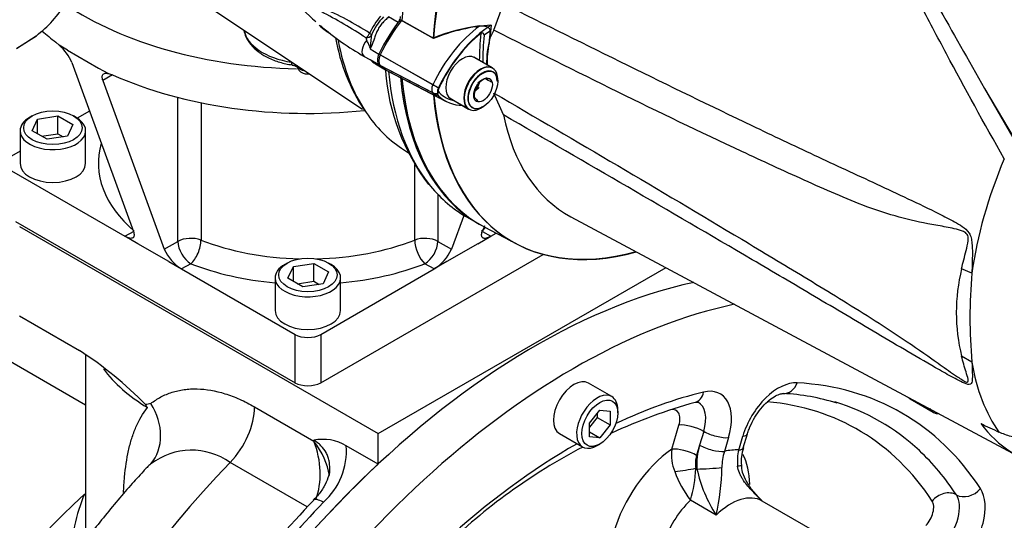
# Paper-space layout 'Sheet1' of a CAD drawing. Units: millimetres. Extents: x 0 to 594, y 0 to 420.
# Drawn here: x 414 to 437, y 343 to 355 of the extents above; entities that cross this region are included whole.
import ezdxf

# ---------------------------------------------------------------- set-up
doc = ezdxf.new("R2010")
doc.units = ezdxf.units.MM
for name, color, linetype in [('GB-IB10-CTUBE_20', 7, 'Continuous'), ('GB-IB10-GCASE', 7, 'Continuous'), ('GB-IB10-INFLG_F1', 7, 'Continuous'), ('GB-IB10-OUTFLG_F', 7, 'Continuous'), ('II0-20SHORT-STD', 7, 'Continuous'), ('II2-01-STD', 7, 'Continuous'), ('II2-02B3B4_F14-S', 7, 'Continuous'), ('PART4', 7, 'Continuous'), ('TSH-1', 7, 'Continuous')]:
    doc.layers.add(name, color=color, linetype=linetype)

# ---------------------------------------------------------------- blocks, each defined once
blk = doc.blocks.new('SE9')
at = {"layer": 'GB-IB10-CTUBE_20', "color": 7, "linetype": 'Continuous'}
blk.add_line((415.919, 346.011), (412.561, 347.95), dxfattribs=at)
at = {"layer": 'GB-IB10-GCASE', "color": 7, "linetype": 'Continuous'}
for p, q in [((414.403, 350.099), (422.611, 345.36)), ((422.611, 345.36), (429.194, 349.161)), ((429.8, 348.814), (429.8, 348.837)), ((414.403, 348.058), (415.775, 347.266)), ((415.919, 347.171), (415.919, 342.907)), ((419.782, 345.973), (421.138, 345.191)), ((422.611, 344.664), (422.611, 345.36)), ((421.138, 345.191), (421.138, 345.21)), ((422.611, 344.664), (421.882, 345.084)), ((420.989, 343.683), (419.224, 344.702))]:
    blk.add_line(p, q, dxfattribs=at)
for centre, radius, start, end in [((410.882, 339.742), 8.975, 44.4185, 56.9597), ((417.639, 344.687), 1.381, 99.6461, 104.5744), ((416.056, 345.196), 1.487, 30.8552, 33.8054), ((421.343, 344.157), 1.073, 59.8393, 101.0329), ((420.302, 344.971), 1.584, 311.7478, 4.1225), ((418.341, 343.446), 1.535, 54.9087, 127.1945), ((419.292, 342.506), 3.702, 156.5873, 180.1597), ((441.138, 324.902), 27.546, 136.586, 146.7883)]:
    blk.add_arc(centre, radius, start, end, dxfattribs=at)
for centre, major_axis, ratio, start_param, end_param in [((426.205, 333.351), (-8.583, -14.867), 0.57735, 3.623773, 3.626367), ((421.002, 347.99), (5.083, 0), 0.57735, 3.544098, 3.905857), ((416.524, 345.538), (0.769, -0.985), 0.813837, 0.163732, 1.457236), ((418.899, 345.463), (-0.625, -1.083), 0.57735, 1.162297, 2.356194), ((420.254, 344.68), (1.04, -1.001), 0.69282, 0.718271, 1.373401), ((420.254, 344.68), (0.347, -1.401), 0.69282, 0.776881, 1.768192), ((423.377, 334.984), (7.979, 13.82), 0.57735, 1.162297, 3.04095), ((426.205, 333.351), (-8.583, -14.867), 0.57735, 4.227615, 6.283185), ((417.408, 338.43), (-4.074, -7.057), 0.57735, 4.19266, 5.624245), ((415.79, 344.324), (-0.449, 0.22), 0.610743, -4.194773, -4.142062), ((425.97, 333.487), (8.583, 14.867), 0.57735, 1.175194, 1.470787), ((421.491, 343.489), (0.362, -0.345), 0.314648, 2.224643, 3.141266)]:
    blk.add_ellipse(centre, major_axis=major_axis, ratio=ratio, start_param=start_param, end_param=end_param, dxfattribs=at)
for points, knots in [([(417.408, 346.049), (417.445, 346.078), (417.483, 346.105), (417.56, 346.155), (417.6, 346.178), (417.722, 346.243), (417.807, 346.278), (417.983, 346.335), (418.076, 346.356), (418.219, 346.376), (418.268, 346.38), (418.368, 346.386), (418.419, 346.387), (418.675, 346.38), (418.887, 346.343), (419.161, 346.258), (419.217, 346.239), (419.328, 346.196), (419.385, 346.173), (419.555, 346.097), (419.668, 346.039), (419.782, 345.973)], [0, 0, 0, 0, 0.0625, 0.0625, 0.125, 0.125, 0.25, 0.25, 0.375, 0.375, 0.4375, 0.4375, 0.5, 0.5, 0.75, 0.75, 0.8125, 0.8125, 0.875, 0.875, 1, 1, 1, 1]), ([(416.786, 344.009), (416.791, 344.131), (416.799, 344.25), (416.829, 344.579), (416.858, 344.781), (416.922, 345.067), (416.946, 345.16), (417.002, 345.339), (417.034, 345.426), (417.141, 345.675), (417.227, 345.824), (417.333, 345.959)], [0.1144285, 0.1144285, 0.1144285, 0.1144285, 0.25, 0.25, 0.5, 0.5, 0.625, 0.625, 0.75, 0.75, 1, 1, 1, 1]), ([(421.504, 344.567), (421.504, 344.627), (421.499, 344.684), (421.48, 344.772), (421.471, 344.804), (421.448, 344.866), (421.435, 344.896), (421.388, 344.983), (421.349, 345.036), (421.279, 345.107), (421.253, 345.13), (421.198, 345.172), (421.169, 345.192), (421.138, 345.21)], [0.5176676, 0.5176676, 0.5176676, 0.5176676, 0.625, 0.625, 0.6875, 0.6875, 0.75, 0.75, 0.875, 0.875, 0.9375, 0.9375, 1, 1, 1, 1]), ([(417.243, 344.499), (417.134, 344.381), (416.825, 344.048), (416.277, 343.385), (415.649, 342.566), (415.048, 341.708), (414.483, 340.825), (413.955, 339.917), (413.466, 338.989), (413.017, 338.044), (412.611, 337.085), (412.249, 336.116), (411.933, 335.141), (411.666, 334.162), (411.448, 333.183), (411.282, 332.207), (411.17, 331.237), (411.113, 330.278), (411.115, 329.333), (411.175, 328.408), (411.297, 327.509), (411.479, 326.64), (411.723, 325.81), (412.026, 325.023), (412.386, 324.286), (412.799, 323.603), (413.261, 322.977), (413.769, 322.41), (414.252, 321.965), (414.577, 321.708), (414.705, 321.615)], [0, 0, 0, 0, 0.0154337, 0.0514188, 0.0873299, 0.123185, 0.1590047, 0.1948108, 0.2306259, 0.2664663, 0.3023545, 0.3383139, 0.374367, 0.410535, 0.4468358, 0.4832824, 0.5198788, 0.5566153, 0.5934614, 0.6303457, 0.6671497, 0.7037352, 0.7399435, 0.7756198, 0.8106419, 0.8449428, 0.8785183, 0.9114209, 0.9437456, 0.9644323, 0.9644323, 0.9644323, 0.9644323]), ([(421.499, 344.566), (421.5, 344.546), (421.504, 344.488), (421.467, 344.342), (421.376, 344.147), (421.253, 343.965), (421.16, 343.871), (421.124, 343.835)], [0, 0, 0, 0, 0.100077, 0.344006, 0.605104, 0.870823, 1, 1, 1, 1])]:
    blk.add_open_spline(points, degree=3, knots=knots, dxfattribs=at)
blk.add_open_spline([(417.414, 344.668), (417.351, 344.617), (417.293, 344.562), (417.239, 344.503)], degree=3, dxfattribs=at)
at = {"layer": 'GB-IB10-INFLG_F1', "color": 7, "linetype": 'Continuous'}
for p, q in [((415.239, 354.323), (415.314, 354.253)), ((415.505, 354.136), (415.314, 354.253)), ((415.505, 354.136), (416.212, 353.728)), ((415.607, 353.855), (417.011, 349.989)), ((416.212, 353.728), (416.44, 353.603)), ((416.44, 353.603), (416.535, 353.574)), ((416.535, 353.574), (416.314, 353.447)), ((416.314, 353.447), (417.718, 349.581)), ((418.03, 349.761), (418.03, 353.058)), ((418.558, 352.936), (418.558, 349.791)), ((416.01, 352.745), (415.728, 352.582)), ((414.698, 352.634), (414.639, 352.6)), ((414.696, 352.295), (414.82, 352.563)), ((414.82, 352.563), (415.285, 352.635)), ((414.82, 352.223), (414.82, 352.563)), ((415.285, 352.635), (415.625, 352.438)), ((415.285, 352.227), (415.285, 352.635)), ((415.699, 352.6), (415.64, 352.634)), ((414.419, 352.294), (414.419, 351.545)), ((415.036, 352.098), (414.696, 352.295)), ((415.625, 352.438), (415.501, 352.17)), ((415.919, 351.545), (415.919, 352.294)), ((414.913, 352.169), (415.285, 352.227)), ((415.501, 352.17), (415.036, 352.098)), ((415.285, 352.227), (415.408, 352.156)), ((414.419, 351.827), (414.226, 351.715)), ((414.226, 351.375), (416.819, 349.878)), ((423.447, 349.791), (423.447, 351.523)), ((423.974, 350.842), (423.974, 349.761)), ((414.317, 350.217), (420.708, 346.527)), ((424.582, 350.395), (424.286, 349.581)), ((416.819, 349.878), (417.028, 349.999)), ((425.039, 350.115), (424.993, 349.989)), ((424.993, 349.989), (425.186, 349.878)), ((417.113, 349.708), (416.819, 349.878)), ((417.718, 349.581), (418.03, 349.761)), ((423.974, 349.761), (424.286, 349.581)), ((424.891, 349.708), (425.186, 349.878)), ((425.186, 349.878), (425.308, 349.948)), ((417.82, 349.3), (417.113, 349.708)), ((424.891, 349.708), (424.184, 349.3)), ((421.297, 346.527), (426.384, 349.464)), ((417.82, 349.3), (418.115, 349.13)), ((418.325, 349.251), (418.115, 349.13)), ((418.115, 349.13), (420.708, 347.633)), ((420.531, 349.266), (420.472, 349.232)), ((420.546, 348.917), (420.67, 349.186)), ((420.67, 349.186), (421.135, 349.257)), ((420.67, 348.845), (420.67, 349.186)), ((421.135, 349.257), (421.475, 349.061)), ((421.135, 348.849), (421.135, 349.257)), ((421.297, 347.633), (423.89, 349.13)), ((421.533, 349.232), (421.474, 349.266)), ((423.89, 349.13), (423.68, 349.251)), ((424.184, 349.3), (423.89, 349.13)), ((420.252, 348.926), (420.252, 348.177)), ((420.886, 348.721), (420.546, 348.917)), ((421.475, 349.061), (421.351, 348.793)), ((421.752, 348.177), (421.752, 348.926)), ((420.763, 348.792), (421.135, 348.849)), ((421.351, 348.793), (420.886, 348.721)), ((421.135, 348.849), (421.258, 348.778)), ((420.708, 346.527), (420.708, 347.633)), ((421.297, 347.633), (421.297, 346.527))]:
    blk.add_line(p, q, dxfattribs=at)
for centre, radius, start, end in [((414.597, 353.419), 1.1, 23.3263, 49.3223), ((418.654, 350.004), 1.027, 204.3065, 238.3318), ((423.354, 350.001), 1.022, 301.588, 335.7736)]:
    blk.add_arc(centre, radius, start, end, dxfattribs=at)
for centre, major_axis, ratio, start_param, end_param in [((421.002, 357.922), (7.292, 0), 0.57735, 3.847209, 4.677231), ((421.002, 356.902), (7.292, 0), 0.57735, 3.726638, 3.800943), ((421.002, 356.902), (-7.292, 0), 0.57735, 0.911446, 1.749261), ((415.169, 352.294), (-0.75, 0), 0.57735, 5.497787, 6.283185), ((415.169, 352.294), (-0.75, 0), 0.57735, 0, 3.926991), ((421.002, 351.545), (4.792, 0), 0.57735, 2.974054, 3.7345), ((415.169, 351.545), (0.75, 0), 0.57735, 3.141593, 6.283185), ((421.002, 351.545), (-4.792, 0), 0.57735, -3.7345, -3.700865), ((418.325, 349.591), (0.417, 0), 0.57735, 0.977889, 2.356194), ((418.325, 349.591), (0.208, -0.361), 0.57735, 3.926991, 5.497787), ((418.325, 349.591), (0.151, 0.388), 0.456237, 3.847614, 5.418411), ((421.002, 351.885), (-4.375, 0), 0.57735, 0.977889, 1.526349), ((421.002, 351.885), (-4.375, 0), 0.57735, 1.615243, 2.163704), ((423.68, 349.591), (0.417, 0), 0.57735, 0.785398, 2.163704), ((423.68, 349.591), (-0.151, 0.388), 0.456237, 0.864775, 2.435571), ((423.68, 349.591), (0.208, 0.361), 0.57735, 3.926991, 5.497787), ((421.002, 351.545), (4.792, 0), 0.57735, 4.119482, 4.555221), ((421.002, 348.926), (-0.75, 0), 0.57735, 5.497787, 6.283185), ((421.002, 348.926), (-0.75, 0), 0.57735, 0, 3.926991), ((421.002, 351.545), (4.792, 0), 0.57735, 4.869557, 5.305296), ((421.002, 348.177), (0.75, 0), 0.57735, 3.141593, 6.283185), ((421.002, 347.803), (-0.417, 0), 0.57735, 0.785398, 2.356194), ((421.002, 346.697), (0.417, 0), 0.57735, 3.926991, 5.497787)]:
    blk.add_ellipse(centre, major_axis=major_axis, ratio=ratio, start_param=start_param, end_param=end_param, dxfattribs=at)
for centre in [(415.169, 352.362), (421.002, 348.994)]:
    blk.add_ellipse(centre, major_axis=(0.667, 0), ratio=0.57735, dxfattribs=at)
for points, knots in [([(416.314, 353.447), (416.303, 353.476), (416.298, 353.502), (416.298, 353.537), (416.299, 353.547), (416.305, 353.566), (416.309, 353.574), (416.319, 353.589), (416.326, 353.595), (416.343, 353.604), (416.352, 353.607), (416.373, 353.611), (416.385, 353.611), (416.411, 353.609), (416.425, 353.607), (416.44, 353.603)], [0, 0, 0, 0, 0.25, 0.25, 0.375, 0.375, 0.5, 0.5, 0.625, 0.625, 0.75, 0.75, 0.875, 0.875, 1, 1, 1, 1]), ([(417.011, 349.989), (417.018, 349.971), (417.022, 349.955), (417.028, 349.924), (417.029, 349.909), (417.027, 349.884), (417.024, 349.873), (417.017, 349.859), (417.014, 349.855), (417.007, 349.848), (417.003, 349.844), (416.99, 349.836), (416.98, 349.833), (416.956, 349.83), (416.942, 349.831), (416.911, 349.837), (416.894, 349.842), (416.858, 349.857), (416.839, 349.867), (416.819, 349.878)], [0, 0, 0, 0, 0.125, 0.125, 0.25, 0.25, 0.375, 0.375, 0.4375, 0.4375, 0.5, 0.5, 0.625, 0.625, 0.75, 0.75, 0.875, 0.875, 1, 1, 1, 1]), ([(425.186, 349.878), (425.166, 349.867), (425.147, 349.857), (425.111, 349.842), (425.094, 349.837), (425.063, 349.831), (425.049, 349.83), (425.031, 349.832), (425.025, 349.833), (425.015, 349.837), (425.01, 349.839), (424.997, 349.847), (424.99, 349.854), (424.98, 349.873), (424.978, 349.884), (424.976, 349.909), (424.977, 349.923), (424.982, 349.955), (424.987, 349.971), (424.993, 349.989)], [0, 0, 0, 0, 0.125, 0.125, 0.25, 0.25, 0.375, 0.375, 0.4375, 0.4375, 0.5, 0.5, 0.625, 0.625, 0.75, 0.75, 0.875, 0.875, 1, 1, 1, 1])]:
    blk.add_open_spline(points, degree=3, knots=knots, dxfattribs=at)
at = {"layer": 'GB-IB10-OUTFLG_F', "color": 7, "linetype": 'Continuous'}
for p, q in [((427.953, 346.21), (427.423, 346.516)), ((434.777, 346.156), (435.307, 345.85)), ((427.443, 345.603), (427.679, 345.896)), ((427.62, 345.731), (427.443, 345.511)), ((427.62, 345.823), (427.62, 345.731)), ((427.62, 345.731), (427.914, 345.561)), ((427.679, 345.896), (427.914, 345.875)), ((427.914, 345.875), (427.914, 345.561)), ((428.091, 345.837), (428.091, 345.905)), ((427.443, 345.289), (427.443, 345.603)), ((427.914, 345.561), (427.679, 345.267)), ((429.327, 345.004), (429.491, 345.556)), ((426.756, 345.361), (427.286, 345.055)), ((427.443, 345.404), (427.679, 345.267)), ((427.679, 345.267), (427.443, 345.289)), ((430.058, 345.413), (429.963, 345.096)), ((430.624, 345.27), (430.53, 344.953)), ((430.857, 344.985), (430.951, 345.303)), ((430.962, 345.037), (431.056, 345.354)), ((427.62, 345.088), (427.679, 345.122)), ((429.963, 345.096), (429.893, 344.861)), ((429.874, 344.566), (429.903, 344.549)), ((430.341, 343.497), (429.752, 343.837)), ((433.832, 342.411), (431.396, 343.818))]:
    blk.add_line(p, q, dxfattribs=at)
for centre, radius, start, end in [((431.679, 341.662), 4.62, 71.971, 87.5758), ((433.581, 333.017), 13.58, 105.9091, 114.5189), ((433.581, 333.017), 13.58, 117.6007, 134.2169), ((431.49, 344.651), 1.591, 163.7307, 183.6529), ((431.839, 344.727), 0.925, 160.6479, 185.8156), ((430.377, 344.882), 1.058, 173.4009, 201.627), ((430.559, 344.668), 0.693, 163.8831, 188.507), ((431.637, 344.59), 1.165, 161.84, 180.3005), ((431.845, 344.736), 1.019, 165.8218, 186.5601), ((425.367, 344.648), 5.106, 346.97, 359.278), ((431.922, 345.447), 2.703, 200.6939, 216.5745), ((426.95, 344.68), 2.926, 343.2471, 357.7573), ((432.948, 345.2), 3.114, 192.0615, 213.1543), ((431.404, 343.841), 0.0243, 230.6059, 249.1155)]:
    blk.add_arc(centre, radius, start, end, dxfattribs=at)
for centre, major_axis, ratio, start_param, end_param in [((426.205, 333.351), (8.583, 14.867), 0.57735, 0.48218, 3.141593), ((427.089, 332.841), (8.583, 14.867), 0.57735, 0.477898, 3.937548), ((427.089, 345.939), (-0.333, -0.577), 0.57735, 3.141593, 6.283185), ((431.768, 345.383), (-0.625, -1.083), 0.57735, 3.424983, 5.105088), ((431.898, 346.694), (0.023, 0.416), 0.783929, 3.133818, 4.335827), ((427.089, 332.841), (-7.5, -12.99), 0.57735, 2.858202, 3.424983), ((427.62, 345.632), (0.333, 0.577), 0.57735, 0, 3.926991), ((427.62, 345.632), (0.333, 0.577), 0.57735, 5.497787, 6.283185), ((427.089, 332.841), (7.5, 12.99), 0.57735, 0.502008, 0.695223), ((429.76, 346.482), (-0.098, 0.405), 0.715756, 3.142235, 4.11487), ((429.808, 345.189), (-0.625, -1.083), 0.57735, 1.963495, 3.6436), ((435.11, 346.733), (-0.333, -0.577), 0.57735, 6.091287, 6.283185), ((429.513, 345.359), (-0.417, -0.722), 0.57735, 1.963495, 3.145693), ((426.5, 333.181), (-7.083, -12.269), 0.57735, 2.858202, 3.403476), ((426.795, 333.011), (-7.292, -12.63), 0.57735, 3.008541, 3.274525), ((435.64, 346.427), (0.333, 0.577), 0.57735, 2.83773, 3.482491), ((429.219, 345.529), (-0.208, -0.361), 0.57735, 1.963495, 3.6436), ((429.785, 345.386), (0.399, -0.119), 0.31246, 0.917533, 2.488329), ((430.33, 345.44), (0.399, -0.119), 0.31246, 4.059125, 5.629922), ((430.656, 345.473), (-0.399, 0.119), 0.31246, 2.488329, 3.140926), ((427.089, 332.841), (7.5, 12.99), 0.57735, 0.778786, 1.068789), ((430.236, 345.123), (0.399, -0.119), 0.31246, 4.059125, 5.629922), ((430.562, 345.155), (-0.399, 0.119), 0.31246, 2.488329, 3.141593), ((429.488, 343.235), (-1.146, -1.985), 0.57735, 4.026675, 5.105088), ((429.621, 344.834), (0.399, -0.119), 0.31246, 0.917533, 2.488329), ((430.077, 342.895), (1.146, 1.985), 0.57735, 0.283391, 0.502008), ((429.488, 343.235), (1.146, 1.985), 0.57735, 5.511505, 5.943131), ((426.795, 333.011), (-7.292, -12.63), 0.57735, 2.858202, 3.008541), ((430.175, 344.576), (0.416, 0.025), 0.034331, 3.996926, 5.505852), ((430.502, 344.609), (-0.416, -0.025), 0.034331, 2.487999, 3.14253), ((429.602, 344.539), (0.412, 0.062), 0.043005, 4.178116, 5.427466), ((430.666, 342.555), (-0.729, -1.263), 0.57735, 3.141593, 4.247873), ((435.576, 343.647), (0.349, 0.228), 0.783929, 0.376562, 1.947359), ((435.318, 343.334), (0.417, 0.722), 0.57735, 4.31969, 5.999795), ((436.093, 344.272), (0.349, 0.228), 0.783929, 3.518155, 5.088951), ((435.612, 343.164), (0.625, 1.083), 0.57735, 4.31969, 5.999795), ((430.077, 342.895), (0.729, 1.263), 0.57735, 1.10628, 1.963495), ((435.023, 343.504), (-0.208, -0.361), 0.57735, 1.178097, 2.858202)]:
    blk.add_ellipse(centre, major_axis=major_axis, ratio=ratio, start_param=start_param, end_param=end_param, dxfattribs=at)
blk.add_ellipse((427.679, 345.598), major_axis=(-0.292, -0.505), ratio=0.57735, dxfattribs=at)
for points, knots in [([(431.056, 345.354), (431.069, 345.394), (431.102, 345.496), (431.19, 345.685), (431.323, 345.889), (431.476, 346.062), (431.631, 346.188), (431.766, 346.26), (431.846, 346.278), (431.867, 346.278), (431.875, 346.278)], [0, 0, 0, 0, 0.073986, 0.219331, 0.365945, 0.511848, 0.654694, 0.793346, 0.929297, 1, 1, 1, 1]), ([(429.858, 346.077), (429.873, 346.08), (429.911, 346.087), (429.93, 346.081), (429.93, 346.081), (429.929, 346.081)], [0, 0, 0, 0, 0.241216, 0.71452, 1, 1, 1, 1]), ([(431.388, 343.822), (431.381, 343.829), (431.374, 343.836), (431.329, 343.881), (431.292, 343.918), (431.218, 343.993), (431.182, 344.031), (431.11, 344.108), (431.075, 344.148), (431.008, 344.23), (430.977, 344.273), (430.934, 344.34), (430.92, 344.364), (430.895, 344.412), (430.883, 344.436), (430.853, 344.512), (430.839, 344.564), (430.832, 344.619)], [0.2257515, 0.2257515, 0.2257515, 0.2257515, 0.25, 0.25, 0.375, 0.375, 0.5, 0.5, 0.625, 0.625, 0.75, 0.75, 0.8125, 0.8125, 0.875, 0.875, 1, 1, 1, 1]), ([(431.386, 343.827), (431.302, 343.913), (431.171, 344.052), (431.016, 344.29), (430.93, 344.488), (430.927, 344.594), (430.926, 344.634)], [0, 0, 0, 0, 0.34698, 0.644675, 0.885995, 1, 1, 1, 1])]:
    blk.add_open_spline(points, degree=3, knots=knots, dxfattribs=at)
at = {"layer": 'II0-20SHORT-STD', "color": 7, "linetype": 'Continuous'}
for p, q in [((423.866, 354.415), (423.148, 354.82)), ((423.862, 353.348), (422.658, 354.034)), ((425.221, 353.731), (424.797, 353.976)), ((423.862, 353.161), (422.658, 353.789)), ((422.842, 353.657), (424.041, 353.031)), ((424.868, 353.237), (424.929, 353.395)), ((424.255, 353.037), (424.679, 352.792))]:
    blk.add_line(p, q, dxfattribs=at)
for centre, radius, start, end in [((425.435, 350.58), 4.144, 96.9921, 112.2525), ((427.15, 353.862), 2.05, 167.6043, 182.0078), ((425.209, 353.066), 0.45, 104.8081, 135.1919), ((425.573, 353.728), 0.53, 205.4607, 211.165), ((425.223, 353.317), 0.478, 215.1894, 225.814)]:
    blk.add_arc(centre, radius, start, end, dxfattribs=at)
for centre, major_axis, ratio, start_param, end_param in [((429.37, 357.786), (-4.416, -7.649), 0.57735, 4.013951, 5.41087), ((430.065, 357.385), (-4.399, -7.62), 0.57735, 4.251185, 5.412899), ((423.979, 353.655), (-1.166, -2.02), 0.57735, 4.455353, 4.855414), ((425.15, 352.979), (-1.137, -1.97), 0.57735, 4.063707, 4.855443), ((425.246, 352.924), (1.098, 1.902), 0.57735, 0.972509, 1.713892), ((430.637, 357.055), (-4.042, -7), 0.57735, -0.898206, -0.807752), ((425.264, 352.914), (1.054, 1.826), 0.57735, 0.849361, 0.941806), ((430.654, 357.045), (-3.903, -6.76), 0.57735, -0.895309, -0.853924), ((430.654, 357.045), (-3.998, -6.924), 0.57735, -0.889989, -0.797198), ((422.799, 353.993), (-0.125, -0.216), 0.57735, 4.854286, 6.141288), ((423.988, 355.708), (1.175, 2.035), 0.57735, 2.999696, 3.166288), ((424.95, 353.262), (-0.271, -0.469), 0.57735, 3.141593, 6.283185), ((424.997, 353.234), (0.237, 0.411), 0.57735, 0, 3.926991), ((424.997, 353.234), (0.237, 0.411), 0.57735, 5.497787, 6.283185), ((429.37, 357.786), (4.416, 7.649), 0.57735, 2.453967, 3.166288), ((423.97, 353.317), (-0.096, -0.166), 0.57735, 4.854286, 6.141288), ((423.952, 353.323), (0.151, -0.071), 0.11547, 4.127046, 5.108124), ((423.952, 353.299), (-0.116, -0.12), 0.80829, 0.232302, 1.213381), ((425.158, 355.032), (1.146, 1.985), 0.57735, 2.999696, 3.166288), ((424.066, 353.262), (-0.0564, -0.0977), 0.57735, 4.854286, 6.141288), ((425.255, 354.977), (1.107, 1.917), 0.57735, 2.999696, 3.317651), ((430.065, 357.385), (4.399, 7.62), 0.57735, 2.452516, 3.673565)]:
    blk.add_ellipse(centre, major_axis=major_axis, ratio=ratio, start_param=start_param, end_param=end_param, dxfattribs=at)
for points, knots in [([(424.931, 354.693), (424.957, 354.696), (424.983, 354.697), (425.035, 354.693), (425.061, 354.688), (425.108, 354.67), (425.131, 354.657), (425.154, 354.631), (425.16, 354.621), (425.168, 354.599), (425.169, 354.588), (425.168, 354.576)], [0, 0, 0, 0, 0.25, 0.25, 0.5, 0.5, 0.75, 0.75, 0.875, 0.875, 1, 1, 1, 1]), ([(425.031, 354.48), (425.032, 354.49), (425.031, 354.499), (425.024, 354.516), (425.018, 354.523), (425.002, 354.532), (424.992, 354.533), (424.974, 354.53), (424.965, 354.525), (424.957, 354.519)], [0, 0, 0, 0, 0.25, 0.25, 0.5, 0.5, 0.75, 0.75, 1, 1, 1, 1])]:
    blk.add_open_spline(points, degree=3, knots=knots, dxfattribs=at)
at = {"layer": 'II2-01-STD', "color": 7, "linetype": 'Continuous'}
for p, q in [((416.312, 356.749), (422.255, 352.789)), ((423.067, 354.774), (422.849, 354.9)), ((421.416, 354.58), (421.511, 354.522)), ((414.337, 354.181), (414.786, 354.467)), ((414.345, 354.187), (414.792, 354.471)), ((422.35, 354.365), (422.333, 354.421)), ((422.428, 354.167), (422.628, 354.051)), ((422.291, 353.998), (422.42, 353.924)), ((422.428, 353.922), (422.624, 353.809)), ((422.546, 353.827), (422.739, 353.715)), ((423.145, 351.895), (423.306, 351.788)), ((424.643, 350.315), (424.843, 350.2))]:
    blk.add_line(p, q, dxfattribs=at)
for centre, radius, start, end in [((424.015, 358.107), 4.36, 208.9103, 229.4741), ((415.58, 344.096), 12.337, 56.8144, 62.3517), ((418.665, 348.789), 6.855, 56.8687, 67.1104), ((421.638, 355.004), 0.473, 217.811, 242.3768), ((424.261, 353.598), 2.07, 140.4921, 153.2599), ((423.701, 353.97), 1.345, 135.9716, 157.626), ((425.169, 359.144), 5.896, 228.8588, 240.7869), ((425.915, 355.162), 4.342, 189.8156, 213.5695), ((423.616, 354.356), 1.203, 187.4863, 189.0564), ((422.426, 353.93), 0.00896, 254.1257, 284.8118), ((427.61, 354.007), 4.842, 184.0333, 217.3994)]:
    blk.add_arc(centre, radius, start, end, dxfattribs=at)
for centre, major_axis, ratio, start_param, end_param in [((410.783, 360.8), (3.752, -6.499), 0.57735, 0.070963, 0.301273), ((423.006, 354.852), (0.083, 0.144), 0.57735, 4.654479, 5.401556), ((422.308, 354.54), (0.086, 0.143), 0.588132, 4.146559, 4.989326), ((422.308, 354.54), (0.15, -0.072), 0.268245, 0.281384, 0.939977), ((427.405, 358.921), (4.11, 7.118), 0.57735, 2.54714, 2.86739), ((422.416, 354.214), (0.125, 0.217), 0.57735, 1.168131, 3.141593), ((422.308, 354.54), (0.166, -0.013), 0.716799, 4.91715, 5.889445), ((423.949, 355.711), (1.167, 2.021), 0.57735, 2.999696, 3.141593), ((428.548, 358.26), (4.152, 7.192), 0.57735, -3.744326, -3.738044), ((429.06, 357.965), (4.417, 7.65), 0.57735, 2.456092, 2.928185), ((429.34, 357.803), (4.417, 7.65), 0.57735, 2.452426, 3.141593), ((427.405, 358.921), (4.11, 7.118), 0.57735, 2.86739, 3.104526), ((429.06, 357.965), (4.417, 7.65), 0.57735, 2.928185, 3.141593)]:
    blk.add_ellipse(centre, major_axis=major_axis, ratio=ratio, start_param=start_param, end_param=end_param, dxfattribs=at)
for points, knots in [([(422.849, 354.9), (422.823, 354.876), (422.796, 354.851), (422.745, 354.801), (422.72, 354.775), (422.674, 354.72), (422.652, 354.692), (422.615, 354.632), (422.598, 354.6), (422.569, 354.535), (422.556, 354.501), (422.531, 354.434), (422.52, 354.401), (422.484, 354.299), (422.459, 354.232), (422.428, 354.167)], [0, 0, 0, 0, 0.125, 0.125, 0.25, 0.25, 0.375, 0.375, 0.5, 0.5, 0.625, 0.625, 0.75, 0.75, 1, 1, 1, 1]), ([(422.423, 354.199), (422.422, 354.208), (422.42, 354.216), (422.414, 354.231), (422.411, 354.238), (422.402, 354.26), (422.395, 354.273), (422.375, 354.314), (422.362, 354.34), (422.35, 354.365)], [0, 0, 0, 0, 0.125, 0.125, 0.25, 0.25, 0.5, 0.5, 1, 1, 1, 1]), ([(422.458, 354.482), (422.45, 354.439), (422.445, 354.394), (422.438, 354.323), (422.436, 354.299), (422.433, 354.262), (422.431, 354.25), (422.428, 354.224), (422.427, 354.212), (422.423, 354.199)], [0, 0, 0, 0, 0.5, 0.5, 0.75, 0.75, 0.875, 0.875, 1, 1, 1, 1]), ([(422.428, 353.922), (422.459, 353.892), (422.484, 353.87), (422.52, 353.843), (422.532, 353.835), (422.545, 353.827), (422.547, 353.826), (422.548, 353.825)], [0, 0, 0, 0, 0.25, 0.25, 0.375, 0.375, 0.3886732, 0.3886732, 0.3886732, 0.3886732])]:
    blk.add_open_spline(points, degree=3, knots=knots, dxfattribs=at)
at = {"layer": 'II2-02B3B4_F14-S', "color": 7, "linetype": 'Continuous'}
for centre, radius, start, end in [((591.997, 359.767), 171.471, 181.96957, 181.97253), ((635.44, 362.132), 214.853, 182.22448, 182.22575)]:
    blk.add_arc(centre, radius, start, end, dxfattribs=at)
for centre, major_axis, ratio, start_param, end_param in [((421.002, 354.683), (1.467, 0), 0.57735, 3.240553, 4.453569), ((420.669, 353.965), (0.025, 0.165), 0.208974, 2.254692, 3.141475), ((421.002, 353.808), (-0.256, 0), 0.57735, 0.138654, 1.326009), ((420.914, 353.806), (0.162, 0.039), 0.808661, 2.983474, 3.14445)]:
    blk.add_ellipse(centre, major_axis=major_axis, ratio=ratio, start_param=start_param, end_param=end_param, dxfattribs=at)
for points, knots in [([(419.539, 354.589), (419.546, 354.542), (419.591, 354.426), (419.687, 354.261), (419.859, 354.098), (420.082, 353.962), (420.354, 353.856), (420.538, 353.82), (420.644, 353.8)], [0.0473691, 0.0473691, 0.0473691, 0.0473691, 0.160546, 0.3200759, 0.485502, 0.6577626, 0.8332178, 1, 1, 1, 1]), ([(420.643, 353.799), (420.658, 353.797), (420.689, 353.792), (420.727, 353.777), (420.744, 353.766), (420.749, 353.762)], [0, 0, 0, 0, 0.1416558, 0.3319659, 0.5103803, 0.5103803, 0.5103803, 0.5103803]), ([(420.752, 353.766), (420.762, 353.738), (420.779, 353.695), (420.833, 353.643), (420.898, 353.608), (420.97, 353.593), (421.019, 353.594), (421.038, 353.597)], [0, 0, 0, 0, 0.124835, 0.2260815, 0.3367182, 0.4670543, 0.5532048, 0.5532048, 0.5532048, 0.5532048])]:
    blk.add_open_spline(points, degree=3, knots=knots, dxfattribs=at)
at = {"layer": 'PART4', "color": 7, "linetype": 'Continuous'}
for p, q in [((425.259, 354.595), (425.478, 355.198)), ((423.878, 354.408), (423.117, 354.837)), ((425.259, 354.595), (425.167, 354.412)), ((423.991, 353.275), (422.628, 354.051)), ((425.233, 353.724), (424.809, 353.969)), ((423.991, 353.093), (422.628, 353.805)), ((422.812, 353.672), (424.169, 352.964)), ((425.345, 353.421), (425.345, 353.476)), ((424.818, 353.192), (424.919, 353.283)), ((425.478, 352.658), (425.259, 353.156)), ((436.479, 353.263), (437.325, 351.798)), ((436.479, 353.263), (437.627, 351.318)), ((424.267, 353.031), (424.691, 352.786)), ((424.962, 352.813), (425.009, 352.84)), ((427.018, 350.326), (437.236, 344.856)), ((425.033, 350.092), (425.788, 349.698)), ((436.191, 349.036), (435.954, 349.132)), ((436.191, 346.998), (435.954, 347.131))]:
    blk.add_line(p, q, dxfattribs=at)
for centre, radius, start, end in [((425.462, 350.525), 4.194, 93.6585, 112.1897), ((427.125, 353.863), 2.034, 164.3306, 181.8689), ((425.291, 353.028), 0.517, 117.1803, 146.8183), ((420.179, 344.487), 10.236, 60.6231, 61.5561), ((425.311, 353.088), 0.504, 153.7844, 183.9606), ((420.52, 345.118), 9.02, 61.403, 61.619), ((440.044, 348.132), 4.21, 166.2503, 193.7497), ((447.375, 348.017), 11.23, 174.7924, 185.2076)]:
    blk.add_arc(centre, radius, start, end, dxfattribs=at)
for centre, major_axis, ratio, start_param, end_param in [((430.077, 357.378), (-4.399, -7.62), 0.57735, 4.251185, 5.412899), ((423.95, 353.672), (-1.167, -2.022), 0.57735, 4.455805, 4.855413), ((425.275, 352.907), (-1.135, -1.965), 0.57735, 3.977744, 4.855446), ((430.666, 357.038), (-3.903, -6.76), 0.57735, -0.916259, -0.871685), ((422.77, 354.01), (-0.126, -0.218), 0.57735, 4.854286, 6.141288), ((424.538, 353.5), (-0.271, -0.469), 0.57735, 3.141593, 6.283185), ((423.958, 355.725), (1.176, 2.037), 0.57735, 2.999696, 3.166288), ((424.962, 353.255), (-0.271, -0.469), 0.57735, 2.356194, 6.283185), ((429.34, 357.803), (4.417, 7.651), 0.57735, 2.452226, 3.166288), ((424.096, 353.245), (-0.093, -0.161), 0.57735, 4.854286, 6.141288), ((430.077, 357.378), (4.399, 7.62), 0.57735, 2.452415, 3.673666), ((425.284, 354.96), (1.143, 1.98), 0.57735, 2.999696, 3.449263), ((424.962, 353.255), (-0.271, -0.469), 0.57735, 0, 0.785398), ((430.765, 356.981), (3.819, 6.615), 0.57735, 2.561306, 3.160111), ((441.241, 350.933), (-3.625, -6.279), 0.57735, 4.925131, 5.324736), ((441.241, 350.933), (-3.625, -6.279), 0.57735, 5.670838, 6.025045), ((440.801, 351.186), (3.633, 6.293), 0.57735, 2.896262, 3.775475), ((426.615, 359.314), (35.593, -20.166), 0.187586, -1.188189, -1.176084)]:
    blk.add_ellipse(centre, major_axis=major_axis, ratio=ratio, start_param=start_param, end_param=end_param, dxfattribs=at)
for major_axis in [(0.237, 0.411), (-0.15, -0.261)]:
    blk.add_ellipse((425.009, 353.228), major_axis=major_axis, ratio=0.57735, dxfattribs=at)
for points, knots in [([(436.932, 351.653), (436.468, 352.465), (436.031, 353.267), (435.401, 354.446), (435.195, 354.835), (434.89, 355.411), (434.789, 355.602), (434.588, 355.981), (434.488, 356.17), (434.188, 356.73), (433.99, 357.096), (433.589, 357.814), (433.386, 358.165), (432.971, 358.849), (432.758, 359.183), (432.479, 359.587), (432.423, 359.668), (432.309, 359.827), (432.251, 359.907), (432.076, 360.142), (431.956, 360.296), (431.829, 360.446)], [0, 0, 0, 0, 0.25, 0.25, 0.375, 0.375, 0.4375, 0.4375, 0.5, 0.5, 0.625, 0.625, 0.75, 0.75, 0.875, 0.875, 0.90625, 0.90625, 0.9375, 0.9375, 1, 1, 1, 1]), ([(432.014, 360.302), (432.047, 360.275), (432.079, 360.246), (432.14, 360.188), (432.169, 360.158), (432.257, 360.067), (432.313, 360.005), (432.422, 359.879), (432.476, 359.815), (432.581, 359.687), (432.633, 359.622), (432.787, 359.426), (432.887, 359.293), (433.082, 359.023), (433.177, 358.887), (433.366, 358.61), (433.458, 358.47), (433.641, 358.187), (433.731, 358.044), (434, 357.611), (434.175, 357.318), (434.524, 356.722), (434.697, 356.419), (435.045, 355.807), (435.219, 355.496), (435.747, 354.556), (436.106, 353.915), (436.479, 353.263)], [0, 0, 0, 0, 0.015625, 0.015625, 0.03125, 0.03125, 0.0625, 0.0625, 0.09375, 0.09375, 0.125, 0.125, 0.1875, 0.1875, 0.25, 0.25, 0.3125, 0.3125, 0.375, 0.375, 0.5, 0.5, 0.625, 0.625, 0.75, 0.75, 1, 1, 1, 1]), ([(425.478, 355.198), (427.368, 354.259), (429.261, 353.322), (431.634, 352.185), (432.11, 351.959), (433.061, 351.513), (433.538, 351.295), (434.491, 350.852), (434.968, 350.63), (435.56, 350.334), (435.679, 350.275), (435.855, 350.176), (435.913, 350.142), (436.027, 350.064), (436.084, 350.018), (436.147, 349.92), (436.162, 349.882), (436.183, 349.804), (436.189, 349.764), (436.201, 349.645), (436.202, 349.567), (436.201, 349.334), (436.195, 349.183), (436.191, 349.036)], [0, 0, 0, 0, 0.5, 0.5, 0.625, 0.625, 0.75, 0.75, 0.875, 0.875, 0.90625, 0.90625, 0.921875, 0.921875, 0.9375, 0.9375, 0.945312, 0.945312, 0.953125, 0.953125, 0.96875, 0.96875, 1, 1, 1, 1]), ([(435.954, 349.132), (435.986, 349.271), (436.023, 349.41), (436.077, 349.625), (436.096, 349.697), (436.108, 349.814), (436.109, 349.857), (436.087, 349.914), (436.075, 349.931), (436.049, 349.957), (436.034, 349.967), (435.99, 349.993), (435.959, 350.004), (435.897, 350.024), (435.866, 350.032), (435.773, 350.055), (435.711, 350.068), (435.524, 350.104), (435.399, 350.126), (435.024, 350.196), (434.773, 350.249), (434.277, 350.385), (434.033, 350.466), (433.306, 350.736), (432.83, 350.951), (431.878, 351.379), (431.402, 351.598), (429.029, 352.707), (427.142, 353.646), (425.259, 354.595)], [0, 0, 0, 0, 0.03125, 0.03125, 0.046875, 0.046875, 0.054687, 0.054687, 0.058594, 0.058594, 0.0625, 0.0625, 0.070312, 0.070312, 0.078125, 0.078125, 0.09375, 0.09375, 0.125, 0.125, 0.1875, 0.1875, 0.25, 0.25, 0.375, 0.375, 0.5, 0.5, 1, 1, 1, 1]), ([(425.259, 353.156), (427.143, 352.055), (429.031, 350.947), (431.404, 349.524), (431.88, 349.237), (432.832, 348.659), (433.308, 348.369), (434.035, 347.909), (434.28, 347.752), (434.775, 347.422), (435.026, 347.249), (435.403, 346.983), (435.529, 346.894), (435.717, 346.76), (435.779, 346.716), (435.873, 346.652), (435.904, 346.631), (435.965, 346.592), (435.997, 346.572), (436.055, 346.543), (436.085, 346.534), (436.11, 346.556), (436.108, 346.581), (436.094, 346.657), (436.075, 346.714), (436.022, 346.888), (435.985, 347.008), (435.954, 347.131)], [0, 0, 0, 0, 0.5, 0.5, 0.625, 0.625, 0.75, 0.75, 0.8125, 0.8125, 0.875, 0.875, 0.90625, 0.90625, 0.921875, 0.921875, 0.929688, 0.929688, 0.9375, 0.9375, 0.945313, 0.945313, 0.953125, 0.953125, 0.96875, 0.96875, 1, 1, 1, 1]), ([(436.191, 346.998), (436.195, 346.89), (436.201, 346.786), (436.202, 346.645), (436.201, 346.6), (436.19, 346.541), (436.185, 346.523), (436.166, 346.496), (436.151, 346.487), (436.092, 346.483), (436.035, 346.506), (435.922, 346.558), (435.863, 346.589), (435.687, 346.683), (435.569, 346.751), (434.976, 347.09), (434.498, 347.371), (433.545, 347.936), (433.067, 348.22), (432.115, 348.784), (431.639, 349.064), (429.264, 350.459), (427.37, 351.559), (425.478, 352.658)], [0, 0, 0, 0, 0.03125, 0.03125, 0.046875, 0.046875, 0.054688, 0.054688, 0.0625, 0.0625, 0.078125, 0.078125, 0.09375, 0.09375, 0.125, 0.125, 0.25, 0.25, 0.375, 0.375, 0.5, 0.5, 1, 1, 1, 1]), ([(439.137, 346.489), (438.965, 346.289), (438.789, 346.095), (438.562, 345.861), (438.516, 345.815), (438.423, 345.724), (438.376, 345.679), (438.305, 345.613), (438.281, 345.592), (438.233, 345.551), (438.208, 345.531), (438.158, 345.494), (438.132, 345.477), (438.079, 345.444), (438.053, 345.429), (438, 345.398), (437.973, 345.382), (437.92, 345.353), (437.893, 345.34), (437.813, 345.306), (437.759, 345.288), (437.651, 345.262), (437.596, 345.253), (437.489, 345.244), (437.437, 345.243), (437.334, 345.248), (437.284, 345.253), (437.184, 345.269), (437.135, 345.28), (436.991, 345.32), (436.899, 345.355), (436.811, 345.396)], [0, 0, 0, 0, 0.25, 0.25, 0.3125, 0.3125, 0.375, 0.375, 0.40625, 0.40625, 0.4375, 0.4375, 0.46875, 0.46875, 0.5, 0.5, 0.53125, 0.53125, 0.5625, 0.5625, 0.625, 0.625, 0.6875, 0.6875, 0.75, 0.75, 0.8125, 0.8125, 0.875, 0.875, 1, 1, 1, 1])]:
    blk.add_open_spline(points, degree=3, knots=knots, dxfattribs=at)

psp = doc.layouts.new('Sheet1')

# ---------------------------------------------------------------- block references
at = {"layer": 'TSH-1'}
psp.add_blockref('SE9', (0, 0), dxfattribs=at)

doc.saveas('drawing.dxf')
